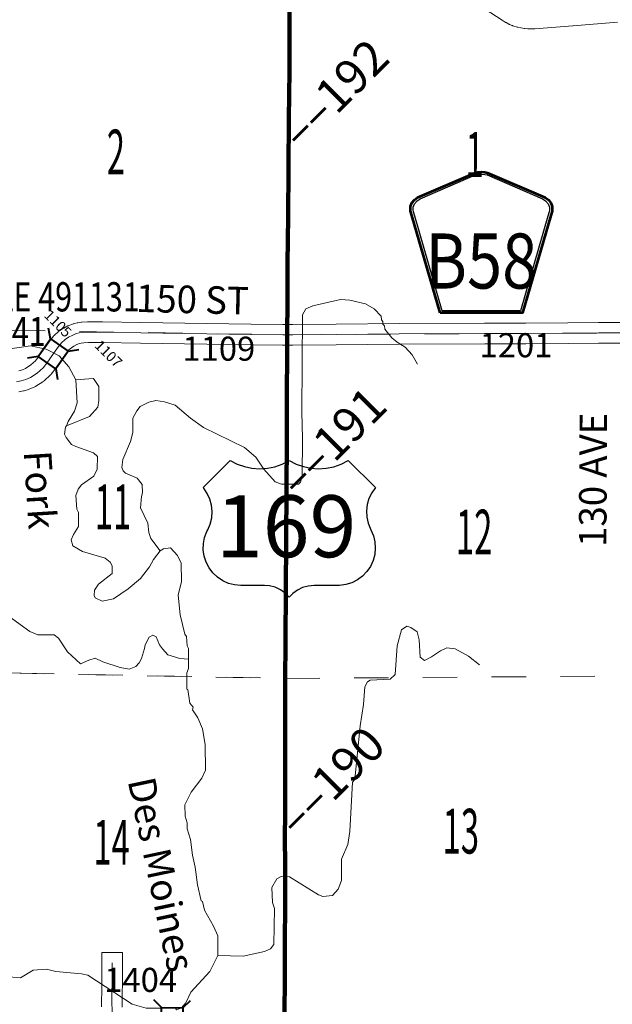
# Model space of a CAD drawing. Extents: x -53.1 to -19.1, y 59.6 to 115.6.
# Drawn here: x -37.6 to -35.9, y 65.8 to 68.7 of the extents above; entities that cross this region are included whole.
import ezdxf
from ezdxf.enums import TextEntityAlignment as Align

# ---------------------------------------------------------------- set-up
doc = ezdxf.new("R2010")
doc.units = ezdxf.units.MI
doc.header["$MEASUREMENT"] = 0
doc.linetypes.add('DGN Style 1', pattern=[0.03005, 5e-05, -0.03])
for name, color, linetype, lineweight in [('tdCoHydroRiver', 5, 'Continuous', 0), ('tdCoHydroTxtLg', 5, 'Continuous', 0), ('tdCoPriCL', 7, 'Continuous', 0), ('tdCoPriNonDiv', 1, 'Continuous', 211), ('tdCoPriNonDivCL', 16, 'Continuous', 0), ('tdCoSecRdNmbr', 1, 'Continuous', 13), ('tdCoSecRdTxt', 7, 'Continuous', 0), ('tdCoSecRteBand', 7, 'Continuous', 30), ('tdCoSecRteCL', 7, 'Continuous', 0), ('tdCoSectLine', 7, 'DGN Style 1', 13), ('tdCoSectLinePart', 7, 'DGN Style 1', 13), ('tdCoSectNmbr', 7, 'Continuous', 0), ('tdCoShieldCoRteHrd', 52, 'Continuous', 0), ('tdCoShieldUsRte', 52, 'Continuous', 0), ('tdCoStrucSec', 7, 'Continuous', 40), ('tdCoStrucSecCoName', 7, 'Continuous', 0), ('tdCoStrucSecFHWANum', 7, 'Continuous', 0), ('tdCoSurfAsphalt', 2, 'Continuous', 0), ('tdCoSurfGravel', 1, 'Continuous', 0), ('tdStHwyPriRefPost1', 7, 'Continuous', 0), ('tdStHwyPriRefPost5', 7, 'Continuous', 0)]:
    doc.layers.add(name, color=color, linetype=linetype, lineweight=lineweight)
doc.styles.add('Straight CC', font='FANCY.shx')
doc.styles.add('Style-Century Gothic', font='GOTHIC.TTF')
doc.styles.add('Style-Trebuchet MS', font='trebucbd.ttf')
doc.styles.add('Style-Tw Cen MT', font='TCM_____.TTF')
doc.styles.add('Style-Tw Cen MT IF', font='TCMI____.TTF')
doc.styles.add('Style-Verdana', font='verdana.ttf')

# ---------------------------------------------------------------- blocks, each defined once
blk = doc.blocks.new('Shield_USRoute_3')
at = {"layer": 'tdCoShieldUsRte', "color": 7, "linetype": 'Continuous', "lineweight": 30, "flags": 128}
blk.add_lwpolyline([(-0.2411, 0.1124), (-0.1622, 0.1913), (-0.1423, 0.1808), (-0.1212, 0.1732), (-0.0992, 0.1686), (-0.0769, 0.167), (-0.0545, 0.1685), (-0.0325, 0.173), (-0.0113, 0.1805), (0.0093, 0.1913), (0.0291, 0.1808), (0.0502, 0.1732), (0.0722, 0.1686), (0.0946, 0.167), (0.117, 0.1685), (0.139, 0.173), (0.1601, 0.1805), (0.1807, 0.1913), (0.2596, 0.1124), (0.2489, 0.0975), (0.2408, 0.0809), (0.2356, 0.0633), (0.2335, 0.045), (0.2344, 0.0266), (0.2384, 0.0086), (0.2465, -0.0106), (0.2538, -0.0275), (0.2581, -0.0453), (0.2595, -0.0637), (0.2577, -0.082), (0.253, -0.0998), (0.2453, -0.1165), (0.2349, -0.1317), (0.2221, -0.1449), (0.2073, -0.1559), (0.1909, -0.1642), (0.1733, -0.1696), (0.1551, -0.1721), (0.1498, -0.1722), (0.0812, -0.1722), (0.0644, -0.1737), (0.0481, -0.1783), (0.0329, -0.1858), (0.0194, -0.1958), (0.0093, -0.2065), (-0.0025, -0.1944), (-0.0163, -0.1846), (-0.0317, -0.1775), (-0.048, -0.1733), (-0.0627, -0.1722), (-0.1312, -0.1722), (-0.1496, -0.1706), (-0.1674, -0.1661), (-0.1842, -0.1586), (-0.1995, -0.1484), (-0.2129, -0.1357), (-0.224, -0.1211), (-0.2325, -0.1047), (-0.2381, -0.0872), (-0.2408, -0.069), (-0.2403, -0.0506), (-0.2368, -0.0326), (-0.2303, -0.0153), (-0.2279, -0.0106), (-0.2206, 0.0063), (-0.2162, 0.0242), (-0.2149, 0.0425), (-0.2166, 0.0608), (-0.2214, 0.0786), (-0.2291, 0.0953), (-0.2395, 0.1105), (-0.2411, 0.1124)], close=True, dxfattribs=at)
at = {"layer": 'tdCoShieldUsRte', "color": 7, "linetype": 'Continuous', "lineweight": 0, "insert": (0, 0), "char_height": 0.18, "attachment_point": 5, "line_spacing_factor": 0.6, "style": 'Straight CC'}
blk.add_mtext('\\fTrebuchet MS|b0|i0|c00|p39;\\T1.090;169', dxfattribs=at)
blk = doc.blocks.new('Shield_County_Route_23')
at = {"layer": 'tdCoShieldCoRteHrd', "color": 7, "linetype": 'Continuous', "lineweight": 53, "flags": 128}
blk.add_lwpolyline([(-0.1156, -0.1333), (-0.1975, 0.1496), (-0.2014, 0.1627), (-0.2021, 0.1686), (-0.2021, 0.1764), (-0.1979, 0.1867), (-0.1906, 0.1952), (-0.181, 0.2019), (-0.0138, 0.2742), (-0.0062, 0.2759), (0.0042, 0.2768), (0.0146, 0.2759), (0.0221, 0.2742), (0.1894, 0.2019), (0.199, 0.1952), (0.2063, 0.1867), (0.2105, 0.1764), (0.2105, 0.1686), (0.2098, 0.1627), (0.2059, 0.1496), (0.124, -0.1333), (-0.1156, -0.1333)], close=True, dxfattribs=at)
at = {"layer": 'tdCoShieldCoRteHrd', "color": 7, "linetype": 'Continuous', "lineweight": 30, "flags": 128}
blk.add_lwpolyline([(-0.1097, -0.127), (-0.1894, 0.1483), (-0.1932, 0.1609), (-0.1939, 0.1665), (-0.1939, 0.1741), (-0.1898, 0.184), (-0.1828, 0.1921), (-0.1736, 0.1985), (-0.013, 0.268), (-0.0058, 0.2695), (0.0042, 0.2704), (0.0142, 0.2695), (0.0214, 0.268), (0.182, 0.1985), (0.1912, 0.1921), (0.1982, 0.184), (0.2022, 0.1741), (0.2022, 0.1665), (0.2015, 0.1609), (0.1978, 0.1483), (0.1181, -0.127), (-0.1097, -0.127)], close=True, dxfattribs=at)
at = {"layer": 'tdCoShieldCoRteHrd', "color": 7, "linetype": 'Continuous', "lineweight": 0, "insert": (0.0042, -0.0624), "char_height": 0.16, "attachment_point": 8, "line_spacing_factor": 0.6, "style": 'Style-Trebuchet MS'}
blk.add_mtext('\\H1x;\\W0.84375;\\T1.010;B58', dxfattribs=at)
blk = doc.blocks.new('Bridge-Small')
at = {"layer": 'tdCoStrucSec', "color": 7, "linetype": 'Continuous', "lineweight": 40}
for p, q in [((-0.0313, 0.0313), (-0.0534, 0.0534)), ((0.0313, 0.0313), (0.0534, 0.0534)), ((-0.0313, -0.0313), (-0.0534, -0.0534)), ((0.0313, -0.0313), (0.0534, -0.0534))]:
    blk.add_line(p, q, dxfattribs=at)
at = {"layer": 'tdCoStrucSec', "color": 7, "linetype": 'Continuous', "lineweight": 40, "flags": 128}
blk.add_lwpolyline([(-0.0313, 0.0313), (0.0313, 0.0313), (0.0313, -0.0313), (-0.0313, -0.0313), (-0.0313, 0.0313)], close=True, dxfattribs=at)

msp = doc.modelspace()

# ---------------------------------------------------------------- linework, layer by layer
at = {"layer": 'tdCoHydroRiver', "color": 5, "linetype": 'Continuous', "lineweight": 0, "flags": 128}
for points in [[(-37.868, 68.0667), (-37.8746, 68.0352), (-37.8809, 68.0321), (-37.8858, 68.0116), (-37.8892, 67.9895), (-37.8815, 67.9563), (-37.863, 67.9089), (-37.852, 67.893), (-37.8521, 67.8851), (-37.8427, 67.8771), (-37.8428, 67.8693), (-37.8147, 67.828), (-37.7974, 67.8153), (-37.7771, 67.793), (-37.7394, 67.7659), (-37.7111, 67.7546), (-37.6685, 67.7511), (-37.5959, 67.7616), (-37.5502, 67.7518), (-37.5125, 67.7325), (-37.4843, 67.7008), (-37.4641, 67.6627)], [(-37.2187, 67.1654), (-37.2453, 67.2019), (-37.2514, 67.2193), (-37.2544, 67.2461), (-37.2761, 67.2905), (-37.2727, 67.3236), (-37.2695, 67.3346), (-37.2708, 67.3583), (-37.2849, 67.3773), (-37.3195, 67.3918), (-37.3258, 67.3981), (-37.3304, 67.4077), (-37.3271, 67.4313), (-37.3046, 67.4832), (-37.2981, 67.51), (-37.2977, 67.551), (-37.2865, 67.573), (-37.277, 67.5855), (-37.2516, 67.598), (-37.2311, 67.6025), (-37.2058, 67.5992), (-37.1744, 67.5895), (-37.1305, 67.5512), (-37.0928, 67.5241), (-36.9734, 67.4664), (-36.9404, 67.4377), (-36.917, 67.4028), (-36.8842, 67.3663), (-36.8653, 67.3598), (-36.8164, 67.3594), (-36.81, 67.3657), (-36.8052, 67.3814), (-36.8043, 67.4935), (-36.8069, 67.5692), (-36.8046, 67.8516), (-36.795, 67.8689), (-36.7745, 67.8782), (-36.6938, 67.8965), (-36.667, 67.8947), (-36.6214, 67.8833), (-36.5962, 67.8689), (-36.5759, 67.8483), (-36.5744, 67.8372), (-36.5713, 67.8325), (-36.5713, 67.8246), (-36.5666, 67.8198), (-36.5651, 67.8103), (-36.5448, 67.7849), (-36.5291, 67.7722), (-36.5056, 67.7578), (-36.4852, 67.7355), (-36.4697, 67.7086)], [(-37.4904, 67.5288), (-37.4856, 67.5414), (-37.468, 67.5713), (-37.4599, 67.5964), (-37.4641, 67.6627)], [(-37.4641, 67.6627), (-37.4136, 67.6671), (-37.4105, 67.6639), (-37.3964, 67.6433), (-37.3967, 67.6023)], [(-37.4904, 67.5288), (-37.4239, 67.5567), (-37.4, 67.5833), (-37.3967, 67.6023)], [(-37.4904, 67.5288), (-37.4936, 67.5257), (-37.4969, 67.5052), (-37.4923, 67.4957), (-37.4766, 67.4751), (-37.4641, 67.4687), (-37.4121, 67.4509), (-37.4012, 67.4398), (-37.4015, 67.4035), (-37.4111, 67.383), (-37.4476, 67.3581), (-37.4571, 67.3455), (-37.4636, 67.3266), (-37.4608, 67.2872), (-37.4561, 67.2777), (-37.4564, 67.2367), (-37.4708, 67.2131), (-37.4772, 67.1974), (-37.4726, 67.18), (-37.4444, 67.164), (-37.3782, 67.1445), (-37.3641, 67.1334), (-37.3579, 67.1223), (-37.3581, 67.1002), (-37.3978, 67.0689), (-37.409, 67.0517), (-37.4107, 67.0359), (-37.4076, 67.0296), (-37.3871, 67.0199), (-37.3539, 67.026), (-37.3111, 67.0556), (-37.2761, 67.0853), (-37.2491, 67.1198), (-37.2378, 67.1403), (-37.2187, 67.1654)], [(-37.2187, 67.1654), (-37.2092, 67.1716), (-37.1887, 67.1746), (-37.1683, 67.1523), (-37.1575, 67.1302), (-37.1563, 67.0765), (-37.1661, 67.0371), (-37.1602, 66.9803), (-37.1465, 66.9234), (-37.1418, 66.917), (-37.1404, 66.8902), (-37.1357, 66.8823), (-37.136, 66.8507)], [(-37.6683, 66.9827), (-37.5977, 66.9317), (-37.5741, 66.922), (-37.5267, 66.9216), (-37.5142, 66.9121), (-37.4877, 66.8724), (-37.4501, 66.8374), (-37.4263, 66.8483), (-37.4074, 66.8544), (-37.3853, 66.8432), (-37.335, 66.827), (-37.3082, 66.8221), (-37.2892, 66.8298), (-37.2797, 66.8408), (-37.2732, 66.8534), (-37.2636, 66.8817), (-37.2619, 66.8927), (-37.2507, 66.9147), (-37.2396, 66.921), (-37.2301, 66.9161), (-37.2209, 66.8924), (-37.2115, 66.8813), (-37.1958, 66.8638), (-37.1612, 66.8525), (-37.136, 66.8507)], [(-37.0512, 65.9901), (-36.9771, 65.9879), (-36.9154, 66.0017), (-36.898, 66.0094), (-36.8884, 66.022), (-36.886, 66.1261), (-36.8922, 66.1435), (-36.8935, 66.1877), (-36.8791, 66.2128), (-36.8664, 66.219), (-36.8427, 66.2188), (-36.7579, 66.1661), (-36.7453, 66.1613), (-36.7169, 66.1642), (-36.701, 66.183), (-36.6913, 66.2082), (-36.6908, 66.2697), (-36.6731, 66.3122), (-36.6665, 66.35), (-36.6591, 66.4935), (-36.6527, 66.5014), (-36.6373, 66.6575), (-36.6273, 66.7189), (-36.6238, 66.771), (-36.6158, 66.7851), (-36.6079, 66.7898), (-36.5495, 66.7925), (-36.5351, 66.8066), (-36.5297, 66.8901), (-36.5168, 66.9358), (-36.5009, 66.9467), (-36.4899, 66.9435), (-36.471, 66.9307), (-36.4649, 66.907), (-36.4622, 66.8565), (-36.4496, 66.8469), (-36.429, 66.8578), (-36.4036, 66.875), (-36.3846, 66.8843), (-36.361, 66.8809), (-36.3217, 66.8601), (-36.2903, 66.8346)], [(-37.136, 66.8507), (-37.1362, 66.8239), (-37.141, 66.8113), (-37.1414, 66.764), (-37.1383, 66.7624), (-37.1323, 66.7229), (-37.1229, 66.7118), (-37.1245, 66.7039), (-37.1089, 66.6801), (-37.095, 66.6484), (-37.0874, 66.6026), (-37.0864, 66.5284), (-37.0977, 66.5049), (-37.128, 66.4641), (-37.1472, 66.4279), (-37.1459, 66.3948), (-37.1397, 66.3758), (-37.1398, 66.3584), (-37.1306, 66.3268), (-37.1247, 66.281), (-37.1171, 66.2462), (-37.1096, 66.1957), (-37.0989, 66.1483), (-37.0958, 66.1467), (-37.0896, 66.1214), (-37.0632, 66.0754), (-37.0508, 66.0469), (-37.0512, 65.9901)], [(-38.0303, 66.0744), (-37.8297, 66.0124), (-37.7443, 66.0005), (-37.7143, 65.9876), (-37.6672, 65.935), (-37.6467, 65.927), (-37.6245, 65.9252), (-37.5881, 65.947), (-37.5486, 65.9498), (-37.5218, 65.9433), (-37.4477, 65.9364), (-37.4288, 65.9331), (-37.3001, 65.8485), (-37.2591, 65.8371), (-37.1739, 65.8364), (-37.1708, 65.8317)], [(-37.1708, 65.8317), (-37.1566, 65.8379), (-37.1438, 65.852), (-37.1294, 65.8834), (-37.0737, 65.9429), (-37.0512, 65.9901)]]:
    msp.add_lwpolyline(points, dxfattribs=at)
at = {"layer": 'tdCoPriCL', "color": 7, "linetype": 'Continuous', "lineweight": 0, "flags": 128}
msp.add_lwpolyline([(-36.8573, 65.801), (-36.8564, 65.9422), (-36.8552, 66.223), (-36.8555, 66.3621), (-36.8553, 66.3749), (-36.8552, 66.4366), (-36.8552, 66.6428), (-36.8551, 66.6725), (-36.8547, 66.7819), (-36.854, 66.9084), (-36.8535, 67.0507), (-36.8523, 67.1984), (-36.8505, 67.4872), (-36.8498, 67.6179), (-36.8493, 67.7407), (-36.849, 67.7935), (-36.8483, 67.8933), (-36.8478, 68.0016), (-36.8463, 68.1362), (-36.8456, 68.2783), (-36.8441, 68.4211), (-36.8426, 68.5609), (-36.8425, 68.5851), (-36.8421, 68.6977), (-36.842, 68.8051)], dxfattribs=at)
at = {"layer": 'tdCoPriNonDiv', "color": 1, "linetype": 'Continuous', "lineweight": 211, "flags": 128}
msp.add_lwpolyline([(-36.842, 68.8051), (-36.8421, 68.6977), (-36.8425, 68.5851), (-36.8426, 68.5609), (-36.8441, 68.4211), (-36.8456, 68.2783), (-36.8463, 68.1362), (-36.8478, 68.0016), (-36.8483, 67.8933), (-36.849, 67.7935), (-36.8493, 67.7407), (-36.8498, 67.6179), (-36.8505, 67.4872), (-36.8523, 67.1984), (-36.8535, 67.0507), (-36.854, 66.9084), (-36.8547, 66.7819), (-36.8551, 66.6725), (-36.8552, 66.6428), (-36.8552, 66.4366), (-36.8553, 66.3749), (-36.8555, 66.3621), (-36.8552, 66.223), (-36.8564, 65.9422), (-36.8573, 65.801)], dxfattribs=at)
at = {"layer": 'tdCoPriNonDivCL', "color": 16, "linetype": 'Continuous', "lineweight": 0, "flags": 128}
msp.add_lwpolyline([(-36.8573, 65.8005), (-36.8564, 65.9422), (-36.856, 66.0882), (-36.8552, 66.223), (-36.8555, 66.3621), (-36.8552, 66.4366), (-36.8545, 66.5158), (-36.8552, 66.6428), (-36.8547, 66.7819), (-36.854, 66.9084), (-36.8535, 67.0507), (-36.8523, 67.1984), (-36.8513, 67.3323), (-36.8505, 67.4872), (-36.8498, 67.6179), (-36.8493, 67.7407), (-36.849, 67.7935), (-36.8483, 67.8933), (-36.8478, 68.0016), (-36.8463, 68.1362), (-36.8456, 68.2783), (-36.8441, 68.4211), (-36.8426, 68.5609), (-36.8421, 68.6977), (-36.8419, 68.7942)], dxfattribs=at)
msp.add_lwpolyline([(-36.8573, 65.8005), (-36.8564, 65.9422), (-36.856, 66.0882), (-36.8552, 66.223), (-36.8555, 66.3621), (-36.8552, 66.4366), (-36.8545, 66.5158), (-36.8552, 66.6428), (-36.8547, 66.7819), (-36.854, 66.9084), (-36.8535, 67.0507), (-36.8523, 67.1984), (-36.8513, 67.3323), (-36.8505, 67.4872), (-36.8498, 67.6179), (-36.8493, 67.7407), (-36.849, 67.7935), (-36.8483, 67.8933), (-36.8478, 68.0016), (-36.8463, 68.1362), (-36.8456, 68.2783), (-36.8441, 68.4211), (-36.8426, 68.5609), (-36.8421, 68.6977), (-36.8419, 68.7942)], dxfattribs=at)
at = {"layer": 'tdCoSecRteBand', "color": 7, "linetype": 'Continuous', "lineweight": 0, "flags": 128}
for points in [[(-35.8889, 68.7025), (-36.0179, 68.6911), (-36.0184, 68.6911), (-36.1293, 68.683), (-36.1296, 68.6829), (-36.1305, 68.6829), (-36.1451, 68.6824), (-36.1461, 68.6824), (-36.148, 68.6824), (-36.1494, 68.6826), (-36.1583, 68.6836), (-36.1589, 68.6836), (-36.1603, 68.6839), (-36.1685, 68.6853), (-36.1689, 68.6854), (-36.1696, 68.6856), (-36.1785, 68.6875), (-36.1797, 68.6878), (-36.1807, 68.6881), (-36.1928, 68.6918), (-36.1937, 68.6921), (-36.1954, 68.6927), (-36.202, 68.6955), (-36.2022, 68.6955), (-36.204, 68.6963), (-36.2044, 68.6966), (-36.2126, 68.7008), (-36.2138, 68.7014), (-36.2151, 68.7022), (-36.2235, 68.7076), (-36.2901, 68.7503)], [(-37.6296, 67.6893), (-37.6188, 67.6923), (-37.61, 67.696), (-37.5942, 67.7062), (-37.5811, 67.7183), (-37.5722, 67.7296), (-37.5535, 67.7565), (-37.5533, 67.7567), (-37.5388, 67.7772), (-37.5381, 67.7781), (-37.5376, 67.7788), (-37.529, 67.7894), (-37.5283, 67.7902), (-37.5269, 67.7916), (-37.5256, 67.7929), (-37.5147, 67.8025), (-37.5146, 67.8026), (-37.5131, 67.8038), (-37.5115, 67.805), (-37.5113, 67.8051), (-37.5012, 67.8118), (-37.4997, 67.8127), (-37.4986, 67.8133), (-37.4868, 67.8195), (-37.4862, 67.8198), (-37.4844, 67.8206), (-37.4839, 67.8208), (-37.4733, 67.825), (-37.4719, 67.8255), (-37.4701, 67.826), (-37.469, 67.8263), (-37.4603, 67.8283), (-37.4595, 67.8285), (-37.4582, 67.8287), (-37.4486, 67.8302), (-37.448, 67.8303), (-37.4463, 67.8304), (-37.4298, 67.8317), (-37.4295, 67.8317), (-37.4275, 67.8317), (-37.4273, 67.8317), (-37.3864, 67.8315), (-37.386, 67.8315), (-37.2746, 67.8293), (-36.9544, 67.825), (-36.9543, 67.825), (-36.8617, 67.8235), (-36.8331, 67.8235), (-36.707, 67.8248), (-36.7069, 67.8248), (-36.5234, 67.8261), (-36.5234, 67.8261), (-36.275, 67.8273), (-36.2749, 67.8273), (-36.1555, 67.8273), (-36.0328, 67.8288), (-36.0326, 67.8288), (-35.9436, 67.829), (-35.8771, 67.8294)], [(-35.8775, 67.7694), (-35.9433, 67.769), (-35.9434, 67.769), (-36.0322, 67.7688), (-36.1549, 67.7673), (-36.1553, 67.7673), (-36.2748, 67.7673), (-36.523, 67.7661), (-36.7064, 67.7648), (-36.8326, 67.7635), (-36.8329, 67.7635), (-36.8619, 67.7635), (-36.8624, 67.7635), (-36.9552, 67.765), (-37.2755, 67.7693), (-37.2757, 67.7693), (-37.387, 67.7715), (-37.4265, 67.7717), (-37.4406, 67.7707), (-37.448, 67.7695), (-37.4534, 67.7683), (-37.4604, 67.7655), (-37.4695, 67.7608), (-37.4766, 67.7562), (-37.484, 67.7496), (-37.4904, 67.7416), (-37.5043, 67.7221), (-37.5235, 67.6946), (-37.5243, 67.6935), (-37.5245, 67.6932), (-37.5354, 67.6794), (-37.5364, 67.6781), (-37.5377, 67.6767), (-37.5386, 67.6759), (-37.5553, 67.6604), (-37.556, 67.6598), (-37.5575, 67.6586), (-37.5591, 67.6574), (-37.5594, 67.6572), (-37.5797, 67.6441), (-37.581, 67.6433), (-37.5827, 67.6424), (-37.5845, 67.6416), (-37.5975, 67.6362), (-37.5975, 67.6362), (-37.5994, 67.6355), (-37.601, 67.635), (-37.6143, 67.6313), (-37.6146, 67.6312), (-37.6159, 67.6309), (-37.6295, 67.6279)], [(-37.3888, 65.841), (-37.3894, 65.8574), (-37.3894, 65.8585), (-37.3894, 65.8594), (-37.3886, 65.8843), (-37.3886, 65.8846), (-37.3877, 65.9091), (-37.3879, 65.9681), (-37.388, 65.9981), (-37.328, 65.9984), (-37.3279, 65.9684), (-37.3277, 65.9087), (-37.3277, 65.9086), (-37.3277, 65.9074), (-37.3287, 65.8824), (-37.3294, 65.8586), (-37.3287, 65.84)]]:
    msp.add_lwpolyline(points, dxfattribs=at)
at = {"layer": 'tdCoSecRteCL', "color": 7, "linetype": 'Continuous', "lineweight": 13, "flags": 128}
for points in [[(-37.6359, 67.6572), (-37.6223, 67.6602), (-37.609, 67.6639), (-37.596, 67.6693), (-37.5757, 67.6824), (-37.559, 67.6979), (-37.5481, 67.7117), (-37.5289, 67.7394), (-37.5143, 67.7598), (-37.5057, 67.7704), (-37.4948, 67.78), (-37.4847, 67.7867), (-37.4729, 67.7929), (-37.4623, 67.7971), (-37.4537, 67.799), (-37.444, 67.8005), (-37.4275, 67.8017), (-37.3866, 67.8015), (-37.2751, 67.7993), (-36.9548, 67.795), (-36.8619, 67.7935), (-36.8486, 67.7935)], [(-36.8486, 67.7935), (-36.8329, 67.7935), (-36.7067, 67.7948), (-36.5232, 67.7961), (-36.2749, 67.7973), (-36.1553, 67.7973), (-36.0325, 67.7988), (-35.9434, 67.799), (-35.8566, 67.7995)], [(-37.3582, 65.8252), (-37.3594, 65.8585), (-37.3587, 65.8834), (-37.3577, 65.9086), (-37.3579, 65.9682)]]:
    msp.add_lwpolyline(points, dxfattribs=at)
at = {"layer": 'tdCoSectLine', "color": 7, "linetype": 'DGN Style 1', "lineweight": 0, "flags": 128}
for points in [[(-36.8489, 67.7935), (-36.8419, 68.8051)], [(-37.8529, 67.8097), (-36.8489, 67.7935)], [(-36.8489, 67.7935), (-36.8546, 66.795)], [(-36.8489, 67.7935), (-35.8476, 67.7994)], [(-37.8562, 66.8148), (-36.8546, 66.795)], [(-36.8573, 65.801), (-36.8546, 66.795)], [(-36.8546, 66.795), (-35.8537, 66.8022)]]:
    msp.add_lwpolyline(points, dxfattribs=at)
at = {"layer": 'tdCoSectLinePart', "color": 7, "linetype": 'DGN Style 1', "lineweight": 0, "flags": 128}
for points in [[(-36.8487, 67.8236), (-36.8421, 68.7751)], [(-37.8529, 67.8097), (-37.5129, 67.8042)], [(-36.8491, 67.7636), (-36.8546, 66.795)], [(-37.8266, 66.8143), (-36.8546, 66.795)], [(-36.8572, 65.831), (-36.8546, 66.795)], [(-36.8546, 66.795), (-35.8849, 66.8019)]]:
    msp.add_lwpolyline(points, dxfattribs=at)
at = {"layer": 'tdCoSurfAsphalt', "color": 2, "linetype": 'Continuous', "lineweight": 0, "flags": 128}
msp.add_lwpolyline([(-36.8486, 67.7935), (-36.8329, 67.7935), (-36.7067, 67.7948), (-36.5232, 67.7961), (-36.2749, 67.7973), (-36.1553, 67.7973), (-36.0325, 67.7988), (-35.9434, 67.799), (-35.8566, 67.7995)], dxfattribs=at)
at = {"layer": 'tdCoSurfGravel', "color": 1, "linetype": 'Continuous', "lineweight": 0, "flags": 128}
for points in [[(-37.6359, 67.6572), (-37.6223, 67.6602), (-37.609, 67.6639), (-37.596, 67.6693), (-37.5757, 67.6824), (-37.559, 67.6979), (-37.5481, 67.7117), (-37.5289, 67.7394), (-37.5143, 67.7598), (-37.5057, 67.7704), (-37.4948, 67.78), (-37.4847, 67.7867), (-37.4729, 67.7929), (-37.4623, 67.7971), (-37.4537, 67.799), (-37.444, 67.8005), (-37.4275, 67.8017), (-37.3866, 67.8015), (-37.2751, 67.7993), (-36.9548, 67.795), (-36.8619, 67.7935), (-36.8486, 67.7935)], [(-37.3582, 65.8252), (-37.3594, 65.8585), (-37.3587, 65.8834), (-37.3577, 65.9086), (-37.3579, 65.9682)]]:
    msp.add_lwpolyline(points, dxfattribs=at)

# ---------------------------------------------------------------- block references
at = {"layer": 'tdCoShieldCoRteHrd', "color": 7, "linetype": 'Continuous', "lineweight": 53}
msp.add_blockref('Shield_County_Route_23', (-36.2887, 67.9905), dxfattribs=at)
at = {"layer": 'tdCoShieldUsRte', "color": 7, "linetype": 'Continuous', "lineweight": 30}
msp.add_blockref('Shield_USRoute_3', (-36.8523, 67.2373), dxfattribs=at)
at = {"layer": 'tdCoStrucSec', "color": 7, "linetype": 'Continuous', "lineweight": 40}
for p, xscale, yscale, zscale, rotation in [((-37.5299, 67.7384), 0.99999862883644, 0.99999862883644, 0.99999862883644, 54.8027809265551), ((-37.1842, 65.8067), 0.9999993280740369, 0.9999993280740369, 0.9999993280740369, 358.967676000932)]:
    msp.add_blockref('Bridge-Small', p, dxfattribs=dict(at, xscale=xscale, yscale=yscale, zscale=zscale, rotation=rotation))

# ---------------------------------------------------------------- texts
at = {"layer": 'tdCoHydroTxtLg', "color": 5, "linetype": 'Continuous', "lineweight": 0, "char_height": 0.08, "attachment_point": 7, "line_spacing_factor": 0.6, "style": 'Style-Tw Cen MT IF'}
for s, insert, rotation in [('\\T1.102;Fork', (-37.6153, 67.4549), 273.5926), ('\\T1.102;Des Moines', (-37.3134, 66.4982), 281.9336)]:
    msp.add_mtext(s, dxfattribs=dict(at, insert=insert, rotation=rotation))
at = {"layer": 'tdCoSecRdNmbr', "color": 5, "linetype": 'Continuous', "lineweight": 13, "style": 'Style-Tw Cen MT'}
for s, rotation, p in [('1105', 314.9708, (-37.5157, 67.8262)), ('1107', 314.9709, (-37.3687, 67.7385))]:
    msp.add_text(s, height=0.03, rotation=rotation, dxfattribs=at).set_placement(p, align=Align.MIDDLE_CENTER)
at = {"layer": 'tdCoSecRdNmbr', "color": 1, "linetype": 'Continuous', "lineweight": 13, "style": 'Style-Tw Cen MT'}
for s, rotation, p in [('1109', 359.9711, (-37.0479, 67.7534)), ('1201', 359.9717, (-36.1838, 67.7633)), ('1404', 359.9711, (-37.2752, 65.919))]:
    msp.add_text(s, height=0.07, rotation=rotation, dxfattribs=at).set_placement(p, align=Align.MIDDLE_CENTER)
at = {"layer": 'tdCoSecRdTxt', "color": 7, "linetype": 'Continuous', "lineweight": 0, "style": 'Style-Century Gothic', "width": 0.975}
for s, rotation, p in [('150 ST', 358.6192, (-37.1245, 67.8963)), ('130 AVE', 89.6417, (-35.9599, 67.3722))]:
    msp.add_text(s, height=0.08, rotation=rotation, dxfattribs=at).set_placement(p, align=Align.MIDDLE_CENTER)
at = {"layer": 'tdCoSectNmbr', "color": 7, "linetype": 'Continuous', "lineweight": 0, "style": 'Style-Century Gothic', "width": 0.538462}
for s, rotation, p in [('2', 359.9709, (-37.3473, 68.26)), ('1', 359.9717, (-36.3039, 68.2527)), ('11', 359.971, (-37.3555, 67.2287)), ('12', 359.9717, (-36.3055, 67.1555)), ('13', 359.9717, (-36.3442, 66.2861)), ('14', 359.971, (-37.36, 66.2535))]:
    msp.add_text(s, height=0.13, rotation=rotation, dxfattribs=at).set_placement(p, align=Align.CENTER)
at = {"layer": 'tdCoStrucSecCoName', "color": 3, "linetype": 'Continuous', "lineweight": 70, "style": 'Style-Trebuchet MS', "width": 0.764706}
msp.add_text('RVRDLE 491131', height=0.085, dxfattribs=at).set_placement((-37.5979, 67.9466), align=Align.TOP_CENTER)
at = {"layer": 'tdCoStrucSecFHWANum', "color": 1, "linetype": 'Continuous', "lineweight": 70, "style": 'Style-Trebuchet MS', "width": 0.764706}
msp.add_text('213841', height=0.085, dxfattribs=at).set_placement((-37.6989, 67.7607), align=Align.CENTER)
at = {"layer": 'tdStHwyPriRefPost1', "color": 1, "linetype": 'Continuous', "lineweight": 0, "style": 'Style-Verdana'}
for s, p in [('‒‒192', (-36.8447, 68.3624)), ('‒‒191', (-36.8512, 67.3514)), ('‒‒190', (-36.8555, 66.3645))]:
    msp.add_text(s, height=0.1, rotation=45, dxfattribs=at).set_placement(p, align=Align.MIDDLE_LEFT)
at = {"layer": 'tdStHwyPriRefPost5', "color": 1, "linetype": 'Continuous', "lineweight": 0, "style": 'Style-Verdana'}
msp.add_text('‒‒190', height=0.1, rotation=45, dxfattribs=at).set_placement((-36.8555, 66.3645), align=Align.MIDDLE_LEFT)

doc.saveas('drawing.dxf')
